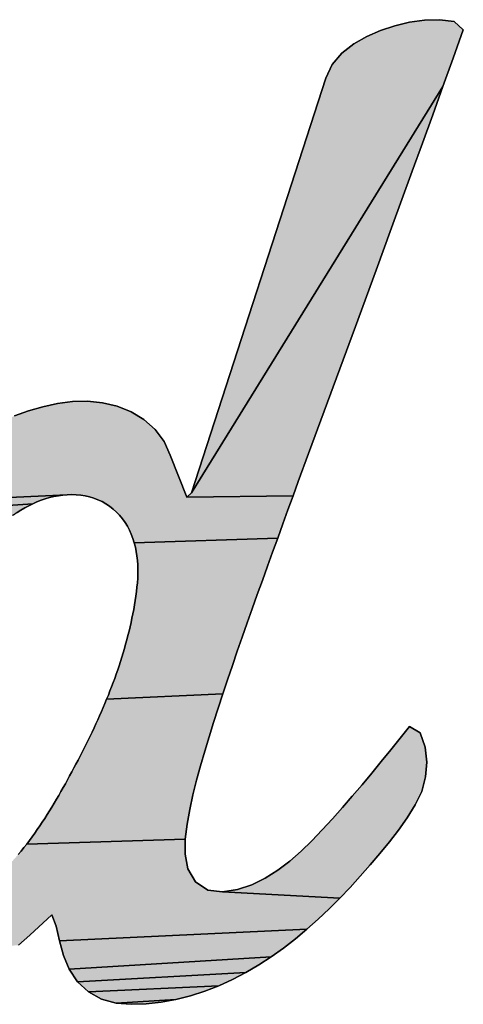
# Model space of a CAD drawing. Units: millimetres. Extents: x 0 to 800, y 0 to 600.
# Drawn here: x 250 to 252, y 341 to 344 of the extents above; entities that cross this region are included whole.
import ezdxf

# ---------------------------------------------------------------- set-up
doc = ezdxf.new("R2010")
doc.units = ezdxf.units.MM
doc.header["$LTSCALE"] = 44
doc.layers.get('0').update_dxf_attribs({"linetype": 'CONTINUOUS'})

# ---------------------------------------------------------------- blocks, each defined once
blk = doc.blocks.new('AS-NEW_BL0', base_point=(243.9525, 344.5265))
at = {"linetype": 'Continuous'}
for points in [[(251.456, 344.1792), (251.5098, 344.1725), (251.5424, 344.1422), (251.5056, 344.0399), (251.4688, 343.9377), (250.5607, 342.4694), (251.0453, 343.9683), (251.0682, 344.0173), (251.1038, 344.0582), (251.1467, 344.0915), (251.1938, 344.1185), (251.2435, 344.1403), (251.2951, 344.1573), (251.3479, 344.1697), (251.4017, 344.1772)], [(250.9462, 342.5093), (250.9275, 342.4583), (250.5429, 342.4528), (250.5607, 342.4694), (251.4688, 343.9377), (251.4319, 343.8355), (251.3949, 343.7334), (251.3578, 343.6313), (251.3206, 343.5292), (251.2834, 343.4271), (251.2274, 343.2741), (251.1525, 343.0701), (250.9836, 342.6113)], [(250.1847, 342.7998), (250.2387, 342.7941), (250.2915, 342.7816), (250.342, 342.7617), (250.3885, 342.7338), (250.429, 342.6977), (250.461, 342.6539), (250.4835, 342.6046), (250.5429, 342.4528), (250.9275, 342.4583), (250.9089, 342.4073), (250.8903, 342.3563), (250.8717, 342.3052), (250.3533, 342.2883), (250.3484, 342.3038), (250.3426, 342.3189), (250.336, 342.3337), (250.3285, 342.348), (250.32, 342.3618), (250.3107, 342.375), (250.3004, 342.3875), (250.2893, 342.3993), (250.2773, 342.4102), (250.2645, 342.4201), (250.251, 342.4291), (250.2369, 342.437), (250.2222, 342.4438), (250.2071, 342.4496), (250.1916, 342.4542), (250.1758, 342.4577), (250.1598, 342.4602), (250.1436, 342.4617), (250.1275, 342.4622), (250.1113, 342.4617), (249.4823, 342.4331), (249.5198, 342.4723), (249.5588, 342.5102), (249.599, 342.5467), (249.6407, 342.5815), (249.6838, 342.6146), (249.7283, 342.6458), (249.7742, 342.6748), (249.8215, 342.7014), (249.8702, 342.7255), (249.9202, 342.7467), (249.9714, 342.7649), (250.0236, 342.7799), (250.0766, 342.7915), (250.1304, 342.7989)], [(250.0014, 342.436), (249.9866, 342.4295), (249.4459, 342.3927), (249.4823, 342.4331), (250.1113, 342.4617), (250.0951, 342.4604), (250.0791, 342.4582), (250.0632, 342.4552), (250.0474, 342.4514), (250.0319, 342.447), (250.0165, 342.4418)], [(249.9303, 342.3975), (249.9172, 342.388), (249.4109, 342.3513), (249.4459, 342.3927), (249.9866, 342.4295), (249.972, 342.4224), (249.9578, 342.4147), (249.9439, 342.4064)], [(250.3533, 342.2883), (250.8717, 342.3052), (250.8532, 342.2542), (250.8347, 342.2031), (250.8163, 342.152), (250.798, 342.1008), (250.7797, 342.0497), (250.7616, 341.9985), (250.7436, 341.9472), (250.7258, 341.8959), (250.7081, 341.8445), (250.6906, 341.7931), (250.6734, 341.7416), (250.2537, 341.7226), (250.2598, 341.7376), (250.2657, 341.7526), (250.2716, 341.7677), (250.2773, 341.7829), (250.2829, 341.7981), (250.2883, 341.8133), (250.2936, 341.8286), (250.2988, 341.844), (250.3038, 341.8594), (250.3086, 341.8748), (250.3133, 341.8903), (250.3179, 341.9059), (250.3223, 341.9214), (250.3265, 341.9371), (250.3306, 341.9527), (250.3345, 341.9685), (250.3382, 341.9842), (250.3418, 342), (250.3452, 342.0158), (250.3484, 342.0317), (250.3514, 342.0476), (250.3542, 342.0636), (250.3568, 342.0796), (250.3592, 342.0956), (250.3614, 342.1116), (250.3633, 342.1277), (250.3648, 342.1438), (250.3658, 342.16), (250.3664, 342.1762), (250.3665, 342.1924), (250.366, 342.2085), (250.3649, 342.2247), (250.3631, 342.2408), (250.3606, 342.2568), (250.3574, 342.2727)], [(250.2537, 341.7226), (250.6734, 341.7416), (250.6565, 341.69), (250.6398, 341.6383), (250.6237, 341.5864), (250.608, 341.5344), (250.5929, 341.4822), (250.5787, 341.4298), (250.5656, 341.3771), (250.5539, 341.324), (250.5442, 341.2706), (250.5379, 341.2166), (249.9648, 341.1993), (249.9746, 341.2121), (249.9843, 341.2251), (249.9938, 341.2382), (250.0031, 341.2515), (250.0122, 341.2648), (250.0212, 341.2783), (250.0301, 341.2919), (250.0388, 341.3055), (250.0474, 341.3192), (250.0559, 341.333), (250.0642, 341.3469), (250.0724, 341.3609), (250.0806, 341.3749), (250.0886, 341.3889), (250.0966, 341.403), (250.1045, 341.4172), (250.1123, 341.4313), (250.12, 341.4456), (250.1277, 341.4598), (250.1354, 341.4741), (250.1429, 341.4884), (250.1505, 341.5027), (250.1579, 341.5171), (250.1653, 341.5315), (250.1726, 341.546), (250.1798, 341.5605), (250.187, 341.575), (250.1941, 341.5896), (250.2011, 341.6042), (250.208, 341.6188), (250.2148, 341.6335), (250.2216, 341.6482), (250.2282, 341.663), (250.2347, 341.6778), (250.2411, 341.6927), (250.2475, 341.7076)], [(251.3137, 341.5821), (251.3479, 341.6242), (251.386, 341.6007), (251.404, 341.5496), (251.4102, 341.4957), (251.4062, 341.4416), (251.3921, 341.3892), (251.3684, 341.3404), (251.3398, 341.2942), (251.3086, 341.2498), (251.2754, 341.2067), (251.2409, 341.1648), (251.2055, 341.1236), (251.1695, 341.0829), (251.1331, 341.0426), (251.0958, 341.0031), (250.6727, 341.0265), (250.7263, 341.0345), (250.7778, 341.0516), (250.8265, 341.0757), (250.8723, 341.1048), (250.9156, 341.1377), (250.9566, 341.1733), (250.9954, 341.2112), (251.0326, 341.2509), (251.0693, 341.2909), (251.1055, 341.3314), (251.1413, 341.3723), (251.1766, 341.4135), (251.2116, 341.4551), (251.2461, 341.4971), (251.2801, 341.5394)], [(249.9648, 341.1993), (250.5379, 341.2166), (250.5371, 341.1624), (250.5472, 341.1091), (250.5742, 341.0625), (250.6192, 341.033), (250.6727, 341.0265), (251.0958, 341.0031), (251.0575, 340.9646), (251.0181, 340.9273), (250.9775, 340.8912), (250.0837, 340.8491), (250.0714, 340.902), (250.0554, 340.9429), (249.9756, 340.8692), (249.9351, 340.833), (249.0146, 340.7953), (248.9884, 340.8428), (248.9681, 340.8932), (248.9531, 340.9454), (249.5985, 340.9567), (249.6147, 340.9572), (249.6308, 340.9588), (249.6468, 340.9614), (249.6626, 340.965), (249.6782, 340.9694), (249.6935, 340.9747), (249.7085, 340.9807), (249.7232, 340.9874), (249.7377, 340.9948), (249.7518, 341.0027), (249.7656, 341.0111), (249.7792, 341.0199), (249.7925, 341.0292), (249.8055, 341.0388), (249.8183, 341.0488), (249.8309, 341.059), (249.8432, 341.0694), (249.8553, 341.0802), (249.8672, 341.0912), (249.8789, 341.1024), (249.8904, 341.1138), (249.9016, 341.1254), (249.9127, 341.1373), (249.9235, 341.1493), (249.9341, 341.1616), (249.9445, 341.174), (249.9547, 341.1865)], [(250.9357, 340.8564), (250.8927, 340.8232), (250.8485, 340.7916), (250.1185, 340.7466), (250.0975, 340.7966), (250.0837, 340.8491), (250.9775, 340.8912)], [(250.803, 340.762), (250.7562, 340.7345), (250.1485, 340.7014), (250.1185, 340.7466), (250.8485, 340.7916)], [(250.7081, 340.7093), (250.6587, 340.6868), (250.188, 340.6643), (250.1485, 340.7014), (250.7562, 340.7345)], [(250.608, 340.6671), (250.5563, 340.6505), (250.5036, 340.6373), (250.2878, 340.6241), (250.2355, 340.6384), (250.188, 340.6643), (250.6587, 340.6868)], [(250.4502, 340.6276), (250.3962, 340.6218), (250.3419, 340.6198), (250.2878, 340.6241), (250.5036, 340.6373)]]:
    blk.add_hatch(color=2, dxfattribs=at).paths.add_polyline_path(points)
at = {"color": 2, "linetype": 'Continuous'}
for p, q in [((251.3479, 344.1697), (251.2951, 344.1573)), ((251.2951, 344.1573), (251.3479, 344.1697)), ((251.3479, 344.1697), (251.2951, 344.1573)), ((251.4017, 344.1772), (251.3479, 344.1697)), ((251.3479, 344.1697), (251.4017, 344.1772)), ((251.4017, 344.1772), (251.3479, 344.1697)), ((251.456, 344.1792), (251.4017, 344.1772)), ((251.4017, 344.1772), (251.456, 344.1792)), ((251.456, 344.1792), (251.4017, 344.1772)), ((251.5098, 344.1725), (251.456, 344.1792)), ((251.456, 344.1792), (251.5098, 344.1725)), ((251.5098, 344.1725), (251.456, 344.1792)), ((251.5424, 344.1422), (251.5098, 344.1725)), ((251.5098, 344.1725), (251.5424, 344.1422)), ((251.5424, 344.1422), (251.5098, 344.1725)), ((251.2435, 344.1403), (251.1938, 344.1185)), ((251.1938, 344.1185), (251.2435, 344.1403)), ((251.2435, 344.1403), (251.1938, 344.1185)), ((251.2951, 344.1573), (251.2435, 344.1403)), ((251.2435, 344.1403), (251.2951, 344.1573)), ((251.2951, 344.1573), (251.2435, 344.1403)), ((251.5056, 344.0399), (251.5424, 344.1422)), ((251.5424, 344.1422), (251.5056, 344.0399)), ((251.5056, 344.0399), (251.5424, 344.1422)), ((251.1467, 344.0915), (251.1038, 344.0582)), ((251.1038, 344.0582), (251.1467, 344.0915)), ((251.1467, 344.0915), (251.1038, 344.0582)), ((251.1938, 344.1185), (251.1467, 344.0915)), ((251.1467, 344.0915), (251.1938, 344.1185)), ((251.1938, 344.1185), (251.1467, 344.0915)), ((251.1038, 344.0582), (251.0682, 344.0173)), ((251.0682, 344.0173), (251.1038, 344.0582)), ((251.1038, 344.0582), (251.0682, 344.0173)), ((251.4688, 343.9377), (251.5056, 344.0399)), ((251.5056, 344.0399), (251.4688, 343.9377)), ((251.4688, 343.9377), (251.5056, 344.0399)), ((251.0682, 344.0173), (251.0453, 343.9683)), ((251.0453, 343.9683), (251.0682, 344.0173)), ((251.0682, 344.0173), (251.0453, 343.9683)), ((251.0453, 343.9683), (250.5607, 342.4694)), ((250.5607, 342.4694), (251.0453, 343.9683)), ((251.0453, 343.9683), (250.5607, 342.4694)), ((251.4319, 343.8355), (251.4688, 343.9377)), ((251.4688, 343.9377), (251.4319, 343.8355)), ((251.4319, 343.8355), (251.4688, 343.9377)), ((251.3949, 343.7334), (251.4319, 343.8355)), ((251.4319, 343.8355), (251.3949, 343.7334)), ((251.3949, 343.7334), (251.4319, 343.8355)), ((251.3578, 343.6313), (251.3949, 343.7334)), ((251.3949, 343.7334), (251.3578, 343.6313)), ((251.3578, 343.6313), (251.3949, 343.7334)), ((251.3206, 343.5292), (251.3578, 343.6313)), ((251.3578, 343.6313), (251.3206, 343.5292)), ((251.3206, 343.5292), (251.3578, 343.6313)), ((251.2834, 343.4271), (251.3206, 343.5292)), ((251.3206, 343.5292), (251.2834, 343.4271)), ((251.2834, 343.4271), (251.3206, 343.5292)), ((251.2274, 343.2741), (251.2834, 343.4271)), ((251.2834, 343.4271), (251.2274, 343.2741)), ((251.2274, 343.2741), (251.2834, 343.4271)), ((251.1525, 343.0701), (251.2274, 343.2741)), ((251.2274, 343.2741), (251.1525, 343.0701)), ((251.1525, 343.0701), (251.2274, 343.2741)), ((250.9836, 342.6113), (251.1525, 343.0701)), ((251.1525, 343.0701), (250.9836, 342.6113)), ((250.9836, 342.6113), (251.1525, 343.0701)), ((250.0236, 342.7799), (249.9714, 342.7649)), ((249.9714, 342.7649), (250.0236, 342.7799)), ((250.0236, 342.7799), (249.9714, 342.7649)), ((250.0766, 342.7915), (250.0236, 342.7799)), ((250.0236, 342.7799), (250.0766, 342.7915)), ((250.0766, 342.7915), (250.0236, 342.7799)), ((250.1304, 342.7989), (250.0766, 342.7915)), ((250.0766, 342.7915), (250.1304, 342.7989)), ((250.1304, 342.7989), (250.0766, 342.7915)), ((250.1847, 342.7998), (250.1304, 342.7989)), ((250.1304, 342.7989), (250.1847, 342.7998)), ((250.1847, 342.7998), (250.1304, 342.7989)), ((250.2387, 342.7941), (250.1847, 342.7998)), ((250.1847, 342.7998), (250.2387, 342.7941)), ((250.2387, 342.7941), (250.1847, 342.7998)), ((250.2915, 342.7816), (250.2387, 342.7941)), ((250.2387, 342.7941), (250.2915, 342.7816)), ((250.2915, 342.7816), (250.2387, 342.7941)), ((250.342, 342.7617), (250.2915, 342.7816)), ((250.2915, 342.7816), (250.342, 342.7617)), ((250.342, 342.7617), (250.2915, 342.7816)), ((249.9714, 342.7649), (249.9202, 342.7467)), ((249.9202, 342.7467), (249.9714, 342.7649)), ((249.9714, 342.7649), (249.9202, 342.7467)), ((250.3885, 342.7338), (250.342, 342.7617)), ((250.342, 342.7617), (250.3885, 342.7338)), ((250.3885, 342.7338), (250.342, 342.7617)), ((250.429, 342.6977), (250.3885, 342.7338)), ((250.3885, 342.7338), (250.429, 342.6977)), ((250.429, 342.6977), (250.3885, 342.7338)), ((250.461, 342.6539), (250.429, 342.6977)), ((250.429, 342.6977), (250.461, 342.6539)), ((250.461, 342.6539), (250.429, 342.6977)), ((250.4835, 342.6046), (250.461, 342.6539)), ((250.461, 342.6539), (250.4835, 342.6046)), ((250.4835, 342.6046), (250.461, 342.6539)), ((250.5429, 342.4528), (250.4835, 342.6046)), ((250.4835, 342.6046), (250.5429, 342.4528)), ((250.5429, 342.4528), (250.4835, 342.6046)), ((250.9462, 342.5093), (250.9836, 342.6113)), ((250.9836, 342.6113), (250.9462, 342.5093)), ((250.9462, 342.5093), (250.9836, 342.6113)), ((250.9275, 342.4583), (250.9462, 342.5093)), ((250.9462, 342.5093), (250.9275, 342.4583)), ((250.9275, 342.4583), (250.9462, 342.5093)), ((250.0319, 342.447), (250.0474, 342.4514)), ((250.0474, 342.4514), (250.0319, 342.447)), ((250.0319, 342.447), (250.0474, 342.4514)), ((250.0474, 342.4514), (250.0632, 342.4552)), ((250.0632, 342.4552), (250.0474, 342.4514)), ((250.0474, 342.4514), (250.0632, 342.4552)), ((250.0632, 342.4552), (250.0791, 342.4582)), ((250.0791, 342.4582), (250.0632, 342.4552)), ((250.0632, 342.4552), (250.0791, 342.4582)), ((250.0791, 342.4582), (250.0951, 342.4604)), ((250.0951, 342.4604), (250.0791, 342.4582)), ((250.0791, 342.4582), (250.0951, 342.4604)), ((250.0951, 342.4604), (250.1113, 342.4617)), ((250.1113, 342.4617), (250.0951, 342.4604)), ((250.0951, 342.4604), (250.1113, 342.4617)), ((250.1113, 342.4617), (250.1275, 342.4622)), ((250.1275, 342.4622), (250.1113, 342.4617)), ((250.1113, 342.4617), (250.1275, 342.4622)), ((250.1275, 342.4622), (250.1436, 342.4617)), ((250.1436, 342.4617), (250.1275, 342.4622)), ((250.1275, 342.4622), (250.1436, 342.4617)), ((250.1436, 342.4617), (250.1598, 342.4602)), ((250.1598, 342.4602), (250.1436, 342.4617)), ((250.1436, 342.4617), (250.1598, 342.4602)), ((250.1598, 342.4602), (250.1758, 342.4577)), ((250.1758, 342.4577), (250.1598, 342.4602)), ((250.1598, 342.4602), (250.1758, 342.4577)), ((250.1758, 342.4577), (250.1916, 342.4542)), ((250.1916, 342.4542), (250.1758, 342.4577)), ((250.1758, 342.4577), (250.1916, 342.4542)), ((250.1916, 342.4542), (250.2071, 342.4496)), ((250.2071, 342.4496), (250.1916, 342.4542)), ((250.1916, 342.4542), (250.2071, 342.4496)), ((250.5607, 342.4694), (250.5429, 342.4528)), ((250.5429, 342.4528), (250.5607, 342.4694)), ((250.5607, 342.4694), (250.5429, 342.4528)), ((250.9089, 342.4073), (250.9275, 342.4583)), ((250.9275, 342.4583), (250.9089, 342.4073)), ((250.9089, 342.4073), (250.9275, 342.4583)), ((249.9578, 342.4147), (249.972, 342.4224)), ((249.972, 342.4224), (249.9578, 342.4147)), ((249.9578, 342.4147), (249.972, 342.4224)), ((249.972, 342.4224), (249.9866, 342.4295)), ((249.9866, 342.4295), (249.972, 342.4224)), ((249.972, 342.4224), (249.9866, 342.4295)), ((249.9866, 342.4295), (250.0014, 342.436)), ((250.0014, 342.436), (249.9866, 342.4295)), ((249.9866, 342.4295), (250.0014, 342.436)), ((250.0014, 342.436), (250.0165, 342.4418)), ((250.0165, 342.4418), (250.0014, 342.436)), ((250.0014, 342.436), (250.0165, 342.4418)), ((250.0165, 342.4418), (250.0319, 342.447)), ((250.0319, 342.447), (250.0165, 342.4418)), ((250.0165, 342.4418), (250.0319, 342.447)), ((250.2071, 342.4496), (250.2222, 342.4438)), ((250.2222, 342.4438), (250.2071, 342.4496)), ((250.2071, 342.4496), (250.2222, 342.4438)), ((250.2222, 342.4438), (250.2369, 342.437)), ((250.2369, 342.437), (250.2222, 342.4438)), ((250.2222, 342.4438), (250.2369, 342.437)), ((250.2369, 342.437), (250.251, 342.4291)), ((250.251, 342.4291), (250.2369, 342.437)), ((250.2369, 342.437), (250.251, 342.4291)), ((250.251, 342.4291), (250.2645, 342.4201)), ((250.2645, 342.4201), (250.251, 342.4291)), ((250.251, 342.4291), (250.2645, 342.4201)), ((250.2645, 342.4201), (250.2773, 342.4102)), ((250.2773, 342.4102), (250.2645, 342.4201)), ((250.2645, 342.4201), (250.2773, 342.4102)), ((249.9303, 342.3975), (249.9439, 342.4064)), ((249.9439, 342.4064), (249.9303, 342.3975)), ((249.9303, 342.3975), (249.9439, 342.4064)), ((249.9439, 342.4064), (249.9578, 342.4147)), ((249.9578, 342.4147), (249.9439, 342.4064)), ((249.9439, 342.4064), (249.9578, 342.4147)), ((250.2773, 342.4102), (250.2893, 342.3993)), ((250.2893, 342.3993), (250.2773, 342.4102)), ((250.2773, 342.4102), (250.2893, 342.3993)), ((250.2893, 342.3993), (250.3004, 342.3875)), ((250.3004, 342.3875), (250.2893, 342.3993)), ((250.2893, 342.3993), (250.3004, 342.3875)), ((250.3004, 342.3875), (250.3107, 342.375)), ((250.3107, 342.375), (250.3004, 342.3875)), ((250.3004, 342.3875), (250.3107, 342.375)), ((250.8903, 342.3563), (250.9089, 342.4073)), ((250.9089, 342.4073), (250.8903, 342.3563)), ((250.8903, 342.3563), (250.9089, 342.4073)), ((250.3107, 342.375), (250.32, 342.3618)), ((250.32, 342.3618), (250.3107, 342.375)), ((250.3107, 342.375), (250.32, 342.3618)), ((250.32, 342.3618), (250.3285, 342.348)), ((250.3285, 342.348), (250.32, 342.3618)), ((250.32, 342.3618), (250.3285, 342.348)), ((250.3285, 342.348), (250.336, 342.3337)), ((250.336, 342.3337), (250.3285, 342.348)), ((250.3285, 342.348), (250.336, 342.3337)), ((250.8717, 342.3052), (250.8903, 342.3563)), ((250.8903, 342.3563), (250.8717, 342.3052)), ((250.8717, 342.3052), (250.8903, 342.3563)), ((250.336, 342.3337), (250.3426, 342.3189)), ((250.3426, 342.3189), (250.336, 342.3337)), ((250.336, 342.3337), (250.3426, 342.3189)), ((250.3426, 342.3189), (250.3484, 342.3038)), ((250.3484, 342.3038), (250.3426, 342.3189)), ((250.3426, 342.3189), (250.3484, 342.3038)), ((250.3484, 342.3038), (250.3533, 342.2883)), ((250.3533, 342.2883), (250.3484, 342.3038)), ((250.3484, 342.3038), (250.3533, 342.2883)), ((250.3533, 342.2883), (250.3574, 342.2727)), ((250.3574, 342.2727), (250.3533, 342.2883)), ((250.3533, 342.2883), (250.3574, 342.2727)), ((250.8532, 342.2542), (250.8717, 342.3052)), ((250.8717, 342.3052), (250.8532, 342.2542)), ((250.8532, 342.2542), (250.8717, 342.3052)), ((250.3574, 342.2727), (250.3606, 342.2568)), ((250.3606, 342.2568), (250.3574, 342.2727)), ((250.3574, 342.2727), (250.3606, 342.2568)), ((250.3606, 342.2568), (250.3631, 342.2408)), ((250.3631, 342.2408), (250.3606, 342.2568)), ((250.3606, 342.2568), (250.3631, 342.2408)), ((250.3631, 342.2408), (250.3649, 342.2247)), ((250.3649, 342.2247), (250.3631, 342.2408)), ((250.3631, 342.2408), (250.3649, 342.2247)), ((250.8347, 342.2031), (250.8532, 342.2542)), ((250.8532, 342.2542), (250.8347, 342.2031)), ((250.8347, 342.2031), (250.8532, 342.2542)), ((250.3649, 342.2247), (250.366, 342.2085)), ((250.366, 342.2085), (250.3649, 342.2247)), ((250.3649, 342.2247), (250.366, 342.2085)), ((250.366, 342.2085), (250.3665, 342.1924)), ((250.3665, 342.1924), (250.366, 342.2085)), ((250.366, 342.2085), (250.3665, 342.1924)), ((250.8163, 342.152), (250.8347, 342.2031)), ((250.8347, 342.2031), (250.8163, 342.152)), ((250.8163, 342.152), (250.8347, 342.2031)), ((250.3664, 342.1762), (250.3658, 342.16)), ((250.3658, 342.16), (250.3664, 342.1762)), ((250.3664, 342.1762), (250.3658, 342.16)), ((250.3665, 342.1924), (250.3664, 342.1762)), ((250.3664, 342.1762), (250.3665, 342.1924)), ((250.3665, 342.1924), (250.3664, 342.1762)), ((250.3648, 342.1438), (250.3633, 342.1277)), ((250.3633, 342.1277), (250.3648, 342.1438)), ((250.3648, 342.1438), (250.3633, 342.1277)), ((250.3658, 342.16), (250.3648, 342.1438)), ((250.3648, 342.1438), (250.3658, 342.16)), ((250.3658, 342.16), (250.3648, 342.1438)), ((250.798, 342.1008), (250.8163, 342.152)), ((250.8163, 342.152), (250.798, 342.1008)), ((250.798, 342.1008), (250.8163, 342.152)), ((250.3592, 342.0956), (250.3568, 342.0796)), ((250.3568, 342.0796), (250.3592, 342.0956)), ((250.3592, 342.0956), (250.3568, 342.0796)), ((250.3614, 342.1116), (250.3592, 342.0956)), ((250.3592, 342.0956), (250.3614, 342.1116)), ((250.3614, 342.1116), (250.3592, 342.0956)), ((250.3633, 342.1277), (250.3614, 342.1116)), ((250.3614, 342.1116), (250.3633, 342.1277)), ((250.3633, 342.1277), (250.3614, 342.1116)), ((250.7797, 342.0497), (250.798, 342.1008)), ((250.798, 342.1008), (250.7797, 342.0497)), ((250.7797, 342.0497), (250.798, 342.1008)), ((250.3542, 342.0636), (250.3514, 342.0476)), ((250.3514, 342.0476), (250.3542, 342.0636)), ((250.3542, 342.0636), (250.3514, 342.0476)), ((250.3568, 342.0796), (250.3542, 342.0636)), ((250.3542, 342.0636), (250.3568, 342.0796)), ((250.3568, 342.0796), (250.3542, 342.0636)), ((250.3484, 342.0317), (250.3452, 342.0158)), ((250.3452, 342.0158), (250.3484, 342.0317)), ((250.3484, 342.0317), (250.3452, 342.0158)), ((250.3514, 342.0476), (250.3484, 342.0317)), ((250.3484, 342.0317), (250.3514, 342.0476)), ((250.3514, 342.0476), (250.3484, 342.0317)), ((250.7616, 341.9985), (250.7797, 342.0497)), ((250.7797, 342.0497), (250.7616, 341.9985)), ((250.7616, 341.9985), (250.7797, 342.0497)), ((250.3418, 342), (250.3382, 341.9842)), ((250.3382, 341.9842), (250.3418, 342)), ((250.3418, 342), (250.3382, 341.9842)), ((250.3452, 342.0158), (250.3418, 342)), ((250.3418, 342), (250.3452, 342.0158)), ((250.3452, 342.0158), (250.3418, 342)), ((250.7436, 341.9472), (250.7616, 341.9985)), ((250.7616, 341.9985), (250.7436, 341.9472)), ((250.7436, 341.9472), (250.7616, 341.9985)), ((250.3345, 341.9685), (250.3306, 341.9527)), ((250.3306, 341.9527), (250.3345, 341.9685)), ((250.3345, 341.9685), (250.3306, 341.9527)), ((250.3382, 341.9842), (250.3345, 341.9685)), ((250.3345, 341.9685), (250.3382, 341.9842)), ((250.3382, 341.9842), (250.3345, 341.9685)), ((250.3223, 341.9214), (250.3179, 341.9059)), ((250.3179, 341.9059), (250.3223, 341.9214)), ((250.3223, 341.9214), (250.3179, 341.9059)), ((250.3265, 341.9371), (250.3223, 341.9214)), ((250.3223, 341.9214), (250.3265, 341.9371)), ((250.3265, 341.9371), (250.3223, 341.9214)), ((250.3306, 341.9527), (250.3265, 341.9371)), ((250.3265, 341.9371), (250.3306, 341.9527)), ((250.3306, 341.9527), (250.3265, 341.9371)), ((250.7258, 341.8959), (250.7436, 341.9472)), ((250.7436, 341.9472), (250.7258, 341.8959)), ((250.7258, 341.8959), (250.7436, 341.9472)), ((250.3133, 341.8903), (250.3086, 341.8748)), ((250.3086, 341.8748), (250.3133, 341.8903)), ((250.3133, 341.8903), (250.3086, 341.8748)), ((250.3179, 341.9059), (250.3133, 341.8903)), ((250.3133, 341.8903), (250.3179, 341.9059)), ((250.3179, 341.9059), (250.3133, 341.8903)), ((250.7081, 341.8445), (250.7258, 341.8959)), ((250.7258, 341.8959), (250.7081, 341.8445)), ((250.7081, 341.8445), (250.7258, 341.8959)), ((250.3038, 341.8594), (250.2988, 341.844)), ((250.2988, 341.844), (250.3038, 341.8594)), ((250.3038, 341.8594), (250.2988, 341.844)), ((250.3086, 341.8748), (250.3038, 341.8594)), ((250.3038, 341.8594), (250.3086, 341.8748)), ((250.3086, 341.8748), (250.3038, 341.8594)), ((250.2883, 341.8133), (250.2829, 341.7981)), ((250.2829, 341.7981), (250.2883, 341.8133)), ((250.2883, 341.8133), (250.2829, 341.7981)), ((250.2936, 341.8286), (250.2883, 341.8133)), ((250.2883, 341.8133), (250.2936, 341.8286)), ((250.2936, 341.8286), (250.2883, 341.8133)), ((250.2988, 341.844), (250.2936, 341.8286)), ((250.2936, 341.8286), (250.2988, 341.844)), ((250.2988, 341.844), (250.2936, 341.8286)), ((250.6906, 341.7931), (250.7081, 341.8445)), ((250.7081, 341.8445), (250.6906, 341.7931)), ((250.6906, 341.7931), (250.7081, 341.8445)), ((250.2773, 341.7829), (250.2716, 341.7677)), ((250.2716, 341.7677), (250.2773, 341.7829)), ((250.2773, 341.7829), (250.2716, 341.7677)), ((250.2829, 341.7981), (250.2773, 341.7829)), ((250.2773, 341.7829), (250.2829, 341.7981)), ((250.2829, 341.7981), (250.2773, 341.7829)), ((250.6734, 341.7416), (250.6906, 341.7931)), ((250.6906, 341.7931), (250.6734, 341.7416)), ((250.6734, 341.7416), (250.6906, 341.7931)), ((250.2657, 341.7526), (250.2598, 341.7376)), ((250.2598, 341.7376), (250.2657, 341.7526)), ((250.2657, 341.7526), (250.2598, 341.7376)), ((250.2716, 341.7677), (250.2657, 341.7526)), ((250.2657, 341.7526), (250.2716, 341.7677)), ((250.2716, 341.7677), (250.2657, 341.7526)), ((250.6565, 341.69), (250.6734, 341.7416)), ((250.6734, 341.7416), (250.6565, 341.69)), ((250.6565, 341.69), (250.6734, 341.7416)), ((250.2475, 341.7076), (250.2411, 341.6927)), ((250.2411, 341.6927), (250.2475, 341.7076)), ((250.2475, 341.7076), (250.2411, 341.6927)), ((250.2537, 341.7226), (250.2475, 341.7076)), ((250.2475, 341.7076), (250.2537, 341.7226)), ((250.2537, 341.7226), (250.2475, 341.7076)), ((250.2598, 341.7376), (250.2537, 341.7226)), ((250.2537, 341.7226), (250.2598, 341.7376)), ((250.2598, 341.7376), (250.2537, 341.7226)), ((250.2347, 341.6778), (250.2282, 341.663)), ((250.2282, 341.663), (250.2347, 341.6778)), ((250.2347, 341.6778), (250.2282, 341.663)), ((250.2411, 341.6927), (250.2347, 341.6778)), ((250.2347, 341.6778), (250.2411, 341.6927)), ((250.2411, 341.6927), (250.2347, 341.6778)), ((250.6398, 341.6383), (250.6565, 341.69)), ((250.6565, 341.69), (250.6398, 341.6383)), ((250.6398, 341.6383), (250.6565, 341.69)), ((250.2148, 341.6335), (250.208, 341.6188)), ((250.208, 341.6188), (250.2148, 341.6335)), ((250.2148, 341.6335), (250.208, 341.6188)), ((250.2216, 341.6482), (250.2148, 341.6335)), ((250.2148, 341.6335), (250.2216, 341.6482)), ((250.2216, 341.6482), (250.2148, 341.6335)), ((250.2282, 341.663), (250.2216, 341.6482)), ((250.2216, 341.6482), (250.2282, 341.663)), ((250.2282, 341.663), (250.2216, 341.6482)), ((250.6237, 341.5864), (250.6398, 341.6383)), ((250.6398, 341.6383), (250.6237, 341.5864)), ((250.6237, 341.5864), (250.6398, 341.6383)), ((250.2011, 341.6042), (250.1941, 341.5896)), ((250.1941, 341.5896), (250.2011, 341.6042)), ((250.2011, 341.6042), (250.1941, 341.5896)), ((250.208, 341.6188), (250.2011, 341.6042)), ((250.2011, 341.6042), (250.208, 341.6188)), ((250.208, 341.6188), (250.2011, 341.6042)), ((251.3479, 341.6242), (251.3137, 341.5821)), ((251.3137, 341.5821), (251.3479, 341.6242)), ((251.3479, 341.6242), (251.3137, 341.5821)), ((251.386, 341.6007), (251.3479, 341.6242)), ((251.3479, 341.6242), (251.386, 341.6007)), ((251.386, 341.6007), (251.3479, 341.6242)), ((251.404, 341.5496), (251.386, 341.6007)), ((251.386, 341.6007), (251.404, 341.5496)), ((251.404, 341.5496), (251.386, 341.6007)), ((250.187, 341.575), (250.1798, 341.5605)), ((250.1798, 341.5605), (250.187, 341.575)), ((250.187, 341.575), (250.1798, 341.5605)), ((250.1941, 341.5896), (250.187, 341.575)), ((250.187, 341.575), (250.1941, 341.5896)), ((250.1941, 341.5896), (250.187, 341.575)), ((250.608, 341.5344), (250.6237, 341.5864)), ((250.6237, 341.5864), (250.608, 341.5344)), ((250.608, 341.5344), (250.6237, 341.5864)), ((251.3137, 341.5821), (251.2801, 341.5394)), ((251.2801, 341.5394), (251.3137, 341.5821)), ((251.3137, 341.5821), (251.2801, 341.5394)), ((250.1653, 341.5315), (250.1579, 341.5171)), ((250.1579, 341.5171), (250.1653, 341.5315)), ((250.1653, 341.5315), (250.1579, 341.5171)), ((250.1726, 341.546), (250.1653, 341.5315)), ((250.1653, 341.5315), (250.1726, 341.546)), ((250.1726, 341.546), (250.1653, 341.5315)), ((250.1798, 341.5605), (250.1726, 341.546)), ((250.1726, 341.546), (250.1798, 341.5605)), ((250.1798, 341.5605), (250.1726, 341.546)), ((250.5929, 341.4822), (250.608, 341.5344)), ((250.608, 341.5344), (250.5929, 341.4822)), ((250.5929, 341.4822), (250.608, 341.5344)), ((251.2801, 341.5394), (251.2461, 341.4971)), ((251.2461, 341.4971), (251.2801, 341.5394)), ((251.2801, 341.5394), (251.2461, 341.4971)), ((251.4102, 341.4957), (251.404, 341.5496)), ((251.404, 341.5496), (251.4102, 341.4957)), ((251.4102, 341.4957), (251.404, 341.5496)), ((250.1505, 341.5027), (250.1429, 341.4884)), ((250.1429, 341.4884), (250.1505, 341.5027)), ((250.1505, 341.5027), (250.1429, 341.4884)), ((250.1579, 341.5171), (250.1505, 341.5027)), ((250.1505, 341.5027), (250.1579, 341.5171)), ((250.1579, 341.5171), (250.1505, 341.5027)), ((251.2461, 341.4971), (251.2116, 341.4551)), ((251.2116, 341.4551), (251.2461, 341.4971)), ((251.2461, 341.4971), (251.2116, 341.4551)), ((251.4062, 341.4416), (251.4102, 341.4957)), ((251.4102, 341.4957), (251.4062, 341.4416)), ((251.4062, 341.4416), (251.4102, 341.4957)), ((250.1277, 341.4598), (250.12, 341.4456)), ((250.12, 341.4456), (250.1277, 341.4598)), ((250.1277, 341.4598), (250.12, 341.4456)), ((250.1354, 341.4741), (250.1277, 341.4598)), ((250.1277, 341.4598), (250.1354, 341.4741)), ((250.1354, 341.4741), (250.1277, 341.4598)), ((250.1429, 341.4884), (250.1354, 341.4741)), ((250.1354, 341.4741), (250.1429, 341.4884)), ((250.1429, 341.4884), (250.1354, 341.4741)), ((250.5787, 341.4298), (250.5929, 341.4822)), ((250.5929, 341.4822), (250.5787, 341.4298)), ((250.5787, 341.4298), (250.5929, 341.4822)), ((251.2116, 341.4551), (251.1766, 341.4135)), ((251.1766, 341.4135), (251.2116, 341.4551)), ((251.2116, 341.4551), (251.1766, 341.4135)), ((250.1123, 341.4313), (250.1045, 341.4172)), ((250.1045, 341.4172), (250.1123, 341.4313)), ((250.1123, 341.4313), (250.1045, 341.4172)), ((250.12, 341.4456), (250.1123, 341.4313)), ((250.1123, 341.4313), (250.12, 341.4456)), ((250.12, 341.4456), (250.1123, 341.4313)), ((250.5656, 341.3771), (250.5787, 341.4298)), ((250.5787, 341.4298), (250.5656, 341.3771)), ((250.5656, 341.3771), (250.5787, 341.4298)), ((251.3921, 341.3892), (251.4062, 341.4416)), ((251.4062, 341.4416), (251.3921, 341.3892)), ((251.3921, 341.3892), (251.4062, 341.4416)), ((250.0886, 341.3889), (250.0806, 341.3749)), ((250.0806, 341.3749), (250.0886, 341.3889)), ((250.0886, 341.3889), (250.0806, 341.3749)), ((250.0966, 341.403), (250.0886, 341.3889)), ((250.0886, 341.3889), (250.0966, 341.403)), ((250.0966, 341.403), (250.0886, 341.3889)), ((250.1045, 341.4172), (250.0966, 341.403)), ((250.0966, 341.403), (250.1045, 341.4172)), ((250.1045, 341.4172), (250.0966, 341.403)), ((251.1766, 341.4135), (251.1413, 341.3723)), ((251.1413, 341.3723), (251.1766, 341.4135)), ((251.1766, 341.4135), (251.1413, 341.3723)), ((251.3684, 341.3404), (251.3921, 341.3892)), ((251.3921, 341.3892), (251.3684, 341.3404)), ((251.3684, 341.3404), (251.3921, 341.3892)), ((250.0724, 341.3609), (250.0642, 341.3469)), ((250.0642, 341.3469), (250.0724, 341.3609)), ((250.0724, 341.3609), (250.0642, 341.3469)), ((250.0806, 341.3749), (250.0724, 341.3609)), ((250.0724, 341.3609), (250.0806, 341.3749)), ((250.0806, 341.3749), (250.0724, 341.3609)), ((250.5539, 341.324), (250.5656, 341.3771)), ((250.5656, 341.3771), (250.5539, 341.324)), ((250.5539, 341.324), (250.5656, 341.3771)), ((251.1413, 341.3723), (251.1055, 341.3314)), ((251.1055, 341.3314), (251.1413, 341.3723)), ((251.1413, 341.3723), (251.1055, 341.3314)), ((250.0474, 341.3192), (250.0388, 341.3055)), ((250.0388, 341.3055), (250.0474, 341.3192)), ((250.0474, 341.3192), (250.0388, 341.3055)), ((250.0559, 341.333), (250.0474, 341.3192)), ((250.0474, 341.3192), (250.0559, 341.333)), ((250.0559, 341.333), (250.0474, 341.3192)), ((250.0642, 341.3469), (250.0559, 341.333)), ((250.0559, 341.333), (250.0642, 341.3469)), ((250.0642, 341.3469), (250.0559, 341.333)), ((250.5442, 341.2706), (250.5539, 341.324)), ((250.5539, 341.324), (250.5442, 341.2706)), ((250.5442, 341.2706), (250.5539, 341.324)), ((251.1055, 341.3314), (251.0693, 341.2909)), ((251.0693, 341.2909), (251.1055, 341.3314)), ((251.1055, 341.3314), (251.0693, 341.2909)), ((251.3398, 341.2942), (251.3684, 341.3404)), ((251.3684, 341.3404), (251.3398, 341.2942)), ((251.3398, 341.2942), (251.3684, 341.3404)), ((250.0212, 341.2783), (250.0122, 341.2648)), ((250.0122, 341.2648), (250.0212, 341.2783)), ((250.0212, 341.2783), (250.0122, 341.2648)), ((250.0301, 341.2919), (250.0212, 341.2783)), ((250.0212, 341.2783), (250.0301, 341.2919)), ((250.0301, 341.2919), (250.0212, 341.2783)), ((250.0388, 341.3055), (250.0301, 341.2919)), ((250.0301, 341.2919), (250.0388, 341.3055)), ((250.0388, 341.3055), (250.0301, 341.2919)), ((251.0693, 341.2909), (251.0326, 341.2509)), ((251.0326, 341.2509), (251.0693, 341.2909)), ((251.0693, 341.2909), (251.0326, 341.2509)), ((251.3086, 341.2498), (251.3398, 341.2942)), ((251.3398, 341.2942), (251.3086, 341.2498)), ((251.3086, 341.2498), (251.3398, 341.2942)), ((250.0031, 341.2515), (249.9938, 341.2382)), ((249.9938, 341.2382), (250.0031, 341.2515)), ((250.0031, 341.2515), (249.9938, 341.2382)), ((250.0122, 341.2648), (250.0031, 341.2515)), ((250.0031, 341.2515), (250.0122, 341.2648)), ((250.0122, 341.2648), (250.0031, 341.2515)), ((250.5379, 341.2166), (250.5442, 341.2706)), ((250.5442, 341.2706), (250.5379, 341.2166)), ((250.5379, 341.2166), (250.5442, 341.2706)), ((251.0326, 341.2509), (250.9954, 341.2112)), ((250.9954, 341.2112), (251.0326, 341.2509)), ((251.0326, 341.2509), (250.9954, 341.2112)), ((251.2754, 341.2067), (251.3086, 341.2498)), ((251.3086, 341.2498), (251.2754, 341.2067)), ((251.2754, 341.2067), (251.3086, 341.2498)), ((249.9746, 341.2121), (249.9648, 341.1993)), ((249.9648, 341.1993), (249.9746, 341.2121)), ((249.9746, 341.2121), (249.9648, 341.1993)), ((249.9843, 341.2251), (249.9746, 341.2121)), ((249.9746, 341.2121), (249.9843, 341.2251)), ((249.9843, 341.2251), (249.9746, 341.2121)), ((249.9938, 341.2382), (249.9843, 341.2251)), ((249.9843, 341.2251), (249.9938, 341.2382)), ((249.9938, 341.2382), (249.9843, 341.2251)), ((250.5371, 341.1624), (250.5379, 341.2166)), ((250.5379, 341.2166), (250.5371, 341.1624)), ((250.5371, 341.1624), (250.5379, 341.2166)), ((250.9954, 341.2112), (250.9566, 341.1733)), ((250.9566, 341.1733), (250.9954, 341.2112)), ((250.9954, 341.2112), (250.9566, 341.1733)), ((251.2409, 341.1648), (251.2754, 341.2067)), ((251.2754, 341.2067), (251.2409, 341.1648)), ((251.2409, 341.1648), (251.2754, 341.2067)), ((249.9445, 341.174), (249.9341, 341.1616)), ((249.9341, 341.1616), (249.9445, 341.174)), ((249.9445, 341.174), (249.9341, 341.1616)), ((249.9547, 341.1865), (249.9445, 341.174)), ((249.9445, 341.174), (249.9547, 341.1865)), ((249.9547, 341.1865), (249.9445, 341.174)), ((249.9648, 341.1993), (249.9547, 341.1865)), ((249.9547, 341.1865), (249.9648, 341.1993)), ((249.9648, 341.1993), (249.9547, 341.1865)), ((250.9566, 341.1733), (250.9156, 341.1377)), ((250.9156, 341.1377), (250.9566, 341.1733)), ((250.9566, 341.1733), (250.9156, 341.1377)), ((250.5472, 341.1091), (250.5371, 341.1624)), ((250.5371, 341.1624), (250.5472, 341.1091)), ((250.5472, 341.1091), (250.5371, 341.1624)), ((250.9156, 341.1377), (250.8723, 341.1048)), ((250.8723, 341.1048), (250.9156, 341.1377)), ((250.9156, 341.1377), (250.8723, 341.1048)), ((251.2055, 341.1236), (251.2409, 341.1648)), ((251.2409, 341.1648), (251.2055, 341.1236)), ((251.2055, 341.1236), (251.2409, 341.1648)), ((250.5742, 341.0625), (250.5472, 341.1091)), ((250.5472, 341.1091), (250.5742, 341.0625)), ((250.5742, 341.0625), (250.5472, 341.1091)), ((250.8723, 341.1048), (250.8265, 341.0757)), ((250.8265, 341.0757), (250.8723, 341.1048)), ((250.8723, 341.1048), (250.8265, 341.0757)), ((251.1695, 341.0829), (251.2055, 341.1236)), ((251.2055, 341.1236), (251.1695, 341.0829)), ((251.1695, 341.0829), (251.2055, 341.1236)), ((250.8265, 341.0757), (250.7778, 341.0516)), ((250.7778, 341.0516), (250.8265, 341.0757)), ((250.8265, 341.0757), (250.7778, 341.0516)), ((251.1331, 341.0426), (251.1695, 341.0829)), ((251.1695, 341.0829), (251.1331, 341.0426)), ((251.1331, 341.0426), (251.1695, 341.0829)), ((250.6192, 341.033), (250.5742, 341.0625)), ((250.5742, 341.0625), (250.6192, 341.033)), ((250.6192, 341.033), (250.5742, 341.0625)), ((250.6727, 341.0265), (250.6192, 341.033)), ((250.6192, 341.033), (250.6727, 341.0265)), ((250.6727, 341.0265), (250.6192, 341.033)), ((250.7263, 341.0345), (250.6727, 341.0265)), ((250.6727, 341.0265), (250.7263, 341.0345)), ((250.7263, 341.0345), (250.6727, 341.0265)), ((250.7778, 341.0516), (250.7263, 341.0345)), ((250.7263, 341.0345), (250.7778, 341.0516)), ((250.7778, 341.0516), (250.7263, 341.0345)), ((251.0958, 341.0031), (251.1331, 341.0426)), ((251.1331, 341.0426), (251.0958, 341.0031)), ((251.0958, 341.0031), (251.1331, 341.0426)), ((251.0575, 340.9646), (251.0958, 341.0031)), ((251.0958, 341.0031), (251.0575, 340.9646)), ((251.0575, 340.9646), (251.0958, 341.0031)), ((251.0181, 340.9273), (251.0575, 340.9646)), ((251.0575, 340.9646), (251.0181, 340.9273)), ((251.0181, 340.9273), (251.0575, 340.9646)), ((249.9756, 340.8692), (250.0554, 340.9429)), ((250.0554, 340.9429), (249.9756, 340.8692)), ((249.9756, 340.8692), (250.0554, 340.9429)), ((250.0554, 340.9429), (250.0714, 340.902)), ((250.0714, 340.902), (250.0554, 340.9429)), ((250.0554, 340.9429), (250.0714, 340.902)), ((250.9775, 340.8912), (251.0181, 340.9273)), ((251.0181, 340.9273), (250.9775, 340.8912)), ((250.9775, 340.8912), (251.0181, 340.9273)), ((250.0714, 340.902), (250.0837, 340.8491)), ((250.0837, 340.8491), (250.0714, 340.902)), ((250.0714, 340.902), (250.0837, 340.8491)), ((250.9357, 340.8564), (250.9775, 340.8912)), ((250.9775, 340.8912), (250.9357, 340.8564)), ((250.9357, 340.8564), (250.9775, 340.8912)), ((249.9351, 340.833), (249.9756, 340.8692)), ((249.9756, 340.8692), (249.9351, 340.833)), ((249.9351, 340.833), (249.9756, 340.8692)), ((250.8927, 340.8232), (250.9357, 340.8564)), ((250.9357, 340.8564), (250.8927, 340.8232)), ((250.8927, 340.8232), (250.9357, 340.8564)), ((250.0837, 340.8491), (250.0975, 340.7966)), ((250.0975, 340.7966), (250.0837, 340.8491)), ((250.0837, 340.8491), (250.0975, 340.7966)), ((250.8485, 340.7916), (250.8927, 340.8232)), ((250.8927, 340.8232), (250.8485, 340.7916)), ((250.8485, 340.7916), (250.8927, 340.8232)), ((250.0975, 340.7966), (250.1185, 340.7466)), ((250.1185, 340.7466), (250.0975, 340.7966)), ((250.0975, 340.7966), (250.1185, 340.7466)), ((250.803, 340.762), (250.8485, 340.7916)), ((250.8485, 340.7916), (250.803, 340.762)), ((250.803, 340.762), (250.8485, 340.7916)), ((250.1185, 340.7466), (250.1485, 340.7014)), ((250.1485, 340.7014), (250.1185, 340.7466)), ((250.1185, 340.7466), (250.1485, 340.7014)), ((250.7562, 340.7345), (250.803, 340.762)), ((250.803, 340.762), (250.7562, 340.7345)), ((250.7562, 340.7345), (250.803, 340.762)), ((250.6587, 340.6868), (250.7081, 340.7093)), ((250.7081, 340.7093), (250.6587, 340.6868)), ((250.6587, 340.6868), (250.7081, 340.7093)), ((250.7081, 340.7093), (250.7562, 340.7345)), ((250.7562, 340.7345), (250.7081, 340.7093)), ((250.7081, 340.7093), (250.7562, 340.7345)), ((250.1485, 340.7014), (250.188, 340.6643)), ((250.188, 340.6643), (250.1485, 340.7014)), ((250.1485, 340.7014), (250.188, 340.6643)), ((250.608, 340.6671), (250.6587, 340.6868)), ((250.6587, 340.6868), (250.608, 340.6671)), ((250.608, 340.6671), (250.6587, 340.6868)), ((250.188, 340.6643), (250.2355, 340.6384)), ((250.2355, 340.6384), (250.188, 340.6643)), ((250.188, 340.6643), (250.2355, 340.6384)), ((250.2355, 340.6384), (250.2878, 340.6241)), ((250.2878, 340.6241), (250.2355, 340.6384)), ((250.2355, 340.6384), (250.2878, 340.6241)), ((250.4502, 340.6276), (250.5036, 340.6373)), ((250.5036, 340.6373), (250.4502, 340.6276)), ((250.4502, 340.6276), (250.5036, 340.6373)), ((250.5036, 340.6373), (250.5563, 340.6505)), ((250.5563, 340.6505), (250.5036, 340.6373)), ((250.5036, 340.6373), (250.5563, 340.6505)), ((250.5563, 340.6505), (250.608, 340.6671)), ((250.608, 340.6671), (250.5563, 340.6505)), ((250.5563, 340.6505), (250.608, 340.6671)), ((250.2878, 340.6241), (250.3419, 340.6198)), ((250.3419, 340.6198), (250.2878, 340.6241)), ((250.2878, 340.6241), (250.3419, 340.6198)), ((250.3419, 340.6198), (250.3962, 340.6218)), ((250.3962, 340.6218), (250.3419, 340.6198)), ((250.3419, 340.6198), (250.3962, 340.6218)), ((250.3962, 340.6218), (250.4502, 340.6276)), ((250.4502, 340.6276), (250.3962, 340.6218)), ((250.3962, 340.6218), (250.4502, 340.6276))]:
    blk.add_line(p, q, dxfattribs=at)
for points in [[(251.456, 344.1792), (251.5098, 344.1725), (251.5424, 344.1422), (251.5056, 344.0399), (251.4688, 343.9377), (250.5607, 342.4694), (251.0453, 343.9683), (251.0682, 344.0173), (251.1038, 344.0582), (251.1467, 344.0915), (251.1938, 344.1185), (251.2435, 344.1403), (251.2951, 344.1573), (251.3479, 344.1697), (251.4017, 344.1772), (251.456, 344.1792)], [(250.9462, 342.5093), (250.9275, 342.4583), (250.5429, 342.4528), (250.5607, 342.4694), (251.4688, 343.9377), (251.4319, 343.8355), (251.3949, 343.7334), (251.3578, 343.6313), (251.3206, 343.5292), (251.2834, 343.4271), (251.2274, 343.2741), (251.1525, 343.0701), (250.9836, 342.6113), (250.9462, 342.5093)], [(250.1847, 342.7998), (250.2387, 342.7941), (250.2915, 342.7816), (250.342, 342.7617), (250.3885, 342.7338), (250.429, 342.6977), (250.461, 342.6539), (250.4835, 342.6046), (250.5429, 342.4528), (250.9275, 342.4583), (250.9089, 342.4073), (250.8903, 342.3563), (250.8717, 342.3052), (250.3533, 342.2883), (250.3484, 342.3038), (250.3426, 342.3189), (250.336, 342.3337), (250.3285, 342.348), (250.32, 342.3618), (250.3107, 342.375), (250.3004, 342.3875), (250.2893, 342.3993), (250.2773, 342.4102), (250.2645, 342.4201), (250.251, 342.4291), (250.2369, 342.437), (250.2222, 342.4438), (250.2071, 342.4496), (250.1916, 342.4542), (250.1758, 342.4577), (250.1598, 342.4602), (250.1436, 342.4617), (250.1275, 342.4622), (250.1113, 342.4617), (249.4823, 342.4331)], [(249.9202, 342.7467), (249.9714, 342.7649), (250.0236, 342.7799), (250.0766, 342.7915), (250.1304, 342.7989), (250.1847, 342.7998)], [(250.0014, 342.436), (249.9866, 342.4295), (249.4459, 342.3927), (249.4823, 342.4331), (250.1113, 342.4617), (250.0951, 342.4604), (250.0791, 342.4582), (250.0632, 342.4552), (250.0474, 342.4514), (250.0319, 342.447), (250.0165, 342.4418), (250.0014, 342.436)], [(249.9303, 342.3975), (249.9172, 342.388), (249.4109, 342.3513), (249.4459, 342.3927), (249.9866, 342.4295), (249.972, 342.4224), (249.9578, 342.4147), (249.9439, 342.4064), (249.9303, 342.3975)], [(250.3533, 342.2883), (250.8717, 342.3052), (250.8532, 342.2542), (250.8347, 342.2031), (250.8163, 342.152), (250.798, 342.1008), (250.7797, 342.0497), (250.7616, 341.9985), (250.7436, 341.9472), (250.7258, 341.8959), (250.7081, 341.8445), (250.6906, 341.7931), (250.6734, 341.7416), (250.2537, 341.7226), (250.2598, 341.7376), (250.2657, 341.7526), (250.2716, 341.7677), (250.2773, 341.7829), (250.2829, 341.7981), (250.2883, 341.8133), (250.2936, 341.8286), (250.2988, 341.844), (250.3038, 341.8594), (250.3086, 341.8748), (250.3133, 341.8903), (250.3179, 341.9059), (250.3223, 341.9214), (250.3265, 341.9371), (250.3306, 341.9527), (250.3345, 341.9685), (250.3382, 341.9842), (250.3418, 342), (250.3452, 342.0158), (250.3484, 342.0317), (250.3514, 342.0476), (250.3542, 342.0636), (250.3568, 342.0796), (250.3592, 342.0956), (250.3614, 342.1116), (250.3633, 342.1277), (250.3648, 342.1438), (250.3658, 342.16), (250.3664, 342.1762), (250.3665, 342.1924), (250.366, 342.2085), (250.3649, 342.2247), (250.3631, 342.2408), (250.3606, 342.2568), (250.3574, 342.2727), (250.3533, 342.2883)], [(250.2537, 341.7226), (250.6734, 341.7416), (250.6565, 341.69), (250.6398, 341.6383), (250.6237, 341.5864), (250.608, 341.5344), (250.5929, 341.4822), (250.5787, 341.4298), (250.5656, 341.3771), (250.5539, 341.324), (250.5442, 341.2706), (250.5379, 341.2166), (249.9648, 341.1993), (249.9746, 341.2121), (249.9843, 341.2251), (249.9938, 341.2382), (250.0031, 341.2515), (250.0122, 341.2648), (250.0212, 341.2783), (250.0301, 341.2919), (250.0388, 341.3055), (250.0474, 341.3192), (250.0559, 341.333), (250.0642, 341.3469), (250.0724, 341.3609), (250.0806, 341.3749), (250.0886, 341.3889), (250.0966, 341.403), (250.1045, 341.4172), (250.1123, 341.4313), (250.12, 341.4456), (250.1277, 341.4598), (250.1354, 341.4741), (250.1429, 341.4884), (250.1505, 341.5027), (250.1579, 341.5171), (250.1653, 341.5315), (250.1726, 341.546), (250.1798, 341.5605), (250.187, 341.575), (250.1941, 341.5896), (250.2011, 341.6042), (250.208, 341.6188), (250.2148, 341.6335), (250.2216, 341.6482), (250.2282, 341.663), (250.2347, 341.6778), (250.2411, 341.6927), (250.2475, 341.7076), (250.2537, 341.7226)], [(251.3137, 341.5821), (251.3479, 341.6242), (251.386, 341.6007), (251.404, 341.5496), (251.4102, 341.4957), (251.4062, 341.4416), (251.3921, 341.3892), (251.3684, 341.3404), (251.3398, 341.2942), (251.3086, 341.2498), (251.2754, 341.2067), (251.2409, 341.1648), (251.2055, 341.1236), (251.1695, 341.0829), (251.1331, 341.0426), (251.0958, 341.0031), (250.6727, 341.0265), (250.7263, 341.0345), (250.7778, 341.0516), (250.8265, 341.0757), (250.8723, 341.1048), (250.9156, 341.1377), (250.9566, 341.1733), (250.9954, 341.2112), (251.0326, 341.2509), (251.0693, 341.2909), (251.1055, 341.3314), (251.1413, 341.3723), (251.1766, 341.4135), (251.2116, 341.4551), (251.2461, 341.4971), (251.2801, 341.5394), (251.3137, 341.5821)], [(249.9648, 341.1993), (250.5379, 341.2166), (250.5371, 341.1624), (250.5472, 341.1091), (250.5742, 341.0625), (250.6192, 341.033), (250.6727, 341.0265), (251.0958, 341.0031), (251.0575, 340.9646), (251.0181, 340.9273), (250.9775, 340.8912), (250.0837, 340.8491), (250.0714, 340.902), (250.0554, 340.9429), (249.9756, 340.8692), (249.9351, 340.833)], [(249.9341, 341.1616), (249.9445, 341.174), (249.9547, 341.1865), (249.9648, 341.1993)], [(250.9357, 340.8564), (250.8927, 340.8232), (250.8485, 340.7916), (250.1185, 340.7466), (250.0975, 340.7966), (250.0837, 340.8491), (250.9775, 340.8912), (250.9357, 340.8564)], [(250.803, 340.762), (250.7562, 340.7345), (250.1485, 340.7014), (250.1185, 340.7466), (250.8485, 340.7916), (250.803, 340.762)], [(250.7081, 340.7093), (250.6587, 340.6868), (250.188, 340.6643), (250.1485, 340.7014), (250.7562, 340.7345), (250.7081, 340.7093)], [(250.608, 340.6671), (250.5563, 340.6505), (250.5036, 340.6373), (250.2878, 340.6241), (250.2355, 340.6384), (250.188, 340.6643), (250.6587, 340.6868), (250.608, 340.6671)], [(250.4502, 340.6276), (250.3962, 340.6218), (250.3419, 340.6198), (250.2878, 340.6241), (250.5036, 340.6373), (250.4502, 340.6276)]]:
    blk.add_lwpolyline(points, dxfattribs=at)

msp = doc.modelspace()

# ---------------------------------------------------------------- block references
at = {"color": 2, "linetype": 'Continuous'}
msp.add_blockref('AS-NEW_BL0', (243.9525, 344.5265), dxfattribs=at)

doc.saveas('drawing.dxf')
